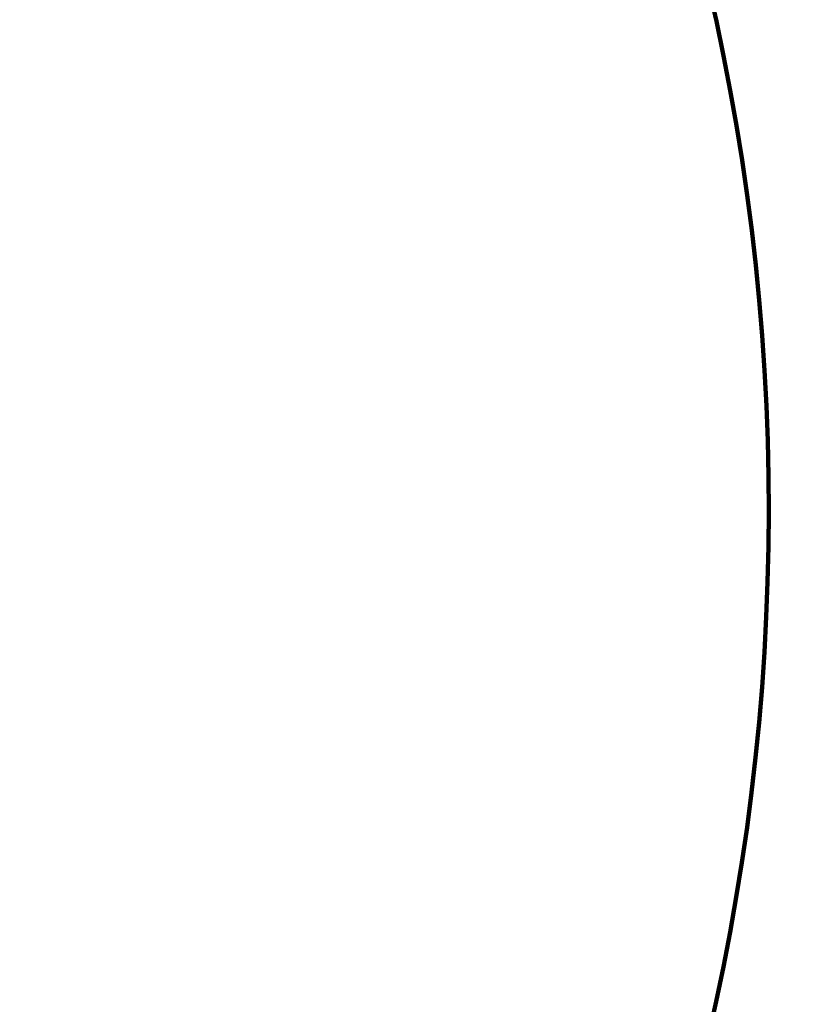
# Model space of a CAD drawing. Units: millimetres. Extents: x 483173 to 499617, y 2114 to 13067.
# Drawn here: x 494655 to 495927, y 6224 to 7838 of the extents above; entities that cross this region are included whole.
import ezdxf

# ---------------------------------------------------------------- set-up
doc = ezdxf.new("R2010")
doc.units = ezdxf.units.MM
doc.layers.add('DEFAULT', color=7, linetype='Continuous')
doc.layers.add('DiKom', color=7, linetype='Continuous')
doc.dimstyles.new('Qitele Minor', dxfattribs={"dimscale": 85, "dimtxt": 2.5, "dimasz": 2, "dimexe": 1.5, "dimexo": 0, "dimgap": 2, "dimtad": 1, "dimdec": 0, "dimrnd": 10, "dimzin": 1, "dimtxsty": 'Standard', "dimblk": 'OBLIQUE', "dimcen": 2, "dimdle": 1, "dimclrd": 256, "dimclre": 256, "dimclrt": 256, "dimadec": 0, "dimazin": 0, "dimtfac": 1, "dimtdec": 0, "dimtmove": 0, "dimatfit": 3, "dimldrblk": 'OBLIQUE', "dimfxl": 0, "dimlwd": 40, "dimlwe": 30, "dimarcsym": 0})

# ---------------------------------------------------------------- blocks, each defined once
blk = doc.blocks.new('_Oblique')
at = {"color": 0, "linetype": 'ByBlock', "lineweight": -2}
blk.add_line((-0.5, -0.5), (0.5, 0.5), dxfattribs=at)
blk = doc.blocks.new('*D117')
at = {"layer": 'DEFAULT', "lineweight": 30, "transparency": 16777216}
for p, q in [((487249.9, 12008.1), (487249.9, 12475.6)), ((495883.2, 12008.1), (495883.2, 12475.6))]:
    blk.add_line(p, q, dxfattribs=at)
at = {"layer": 'DEFAULT', "lineweight": 40, "transparency": 16777216}
blk.add_line((486994.9, 12348.1), (496138.2, 12348.1), dxfattribs=at)
at = {"layer": 'Defpoints', "color": 0, "transparency": 16777216}
for p in [(495883.2, 12348.1), (487249.9, 7032.7), (495883.2, 7032.4)]:
    blk.add_point(p, dxfattribs=at)
at = {"layer": 'DEFAULT', "lineweight": 40, "transparency": 16777216, "xscale": 255, "yscale": 255, "zscale": 255, "rotation": 180}
blk.add_blockref('_Oblique', (487249.9, 12348.1), dxfattribs=at)
at = {"layer": 'DEFAULT', "lineweight": 40, "transparency": 16777216, "xscale": 255, "yscale": 255, "zscale": 255}
blk.add_blockref('_Oblique', (495883.2, 12348.1), dxfattribs=at)
at = {"layer": 'DEFAULT', "transparency": 16777216, "insert": (491626.7, 12651.3), "char_height": 255, "attachment_point": 5}
blk.add_mtext('8630', dxfattribs=at)

msp = doc.modelspace()

# ---------------------------------------------------------------- linework, layer by layer
at = {"layer": 'DiKom', "color": 60, "lineweight": 211, "true_color": 0xaff425}
msp.add_arc((492088.1, 7033.1), 3795.1, 331.8341, 28.1454, dxfattribs=at)

# ---------------------------------------------------------------- dimensions: what is measured, and where the dimension line sits
at = {"layer": 'DEFAULT'}
dim = msp.add_linear_dim(base=(495883.2, 12348.1), p1=(487249.9, 7032.7), p2=(495883.2, 7032.4), dimstyle='Qitele Minor', override={"dimtxt": 3, "dimasz": 3, "dimdle": 3, "dimfxl": 4}, dxfattribs=at)
dim.commit()
dim.dimension.update_dxf_attribs({"geometry": '*D117', "text_midpoint": (491626.7, 12348.1), "dimtype": 160})

doc.saveas('drawing.dxf')
